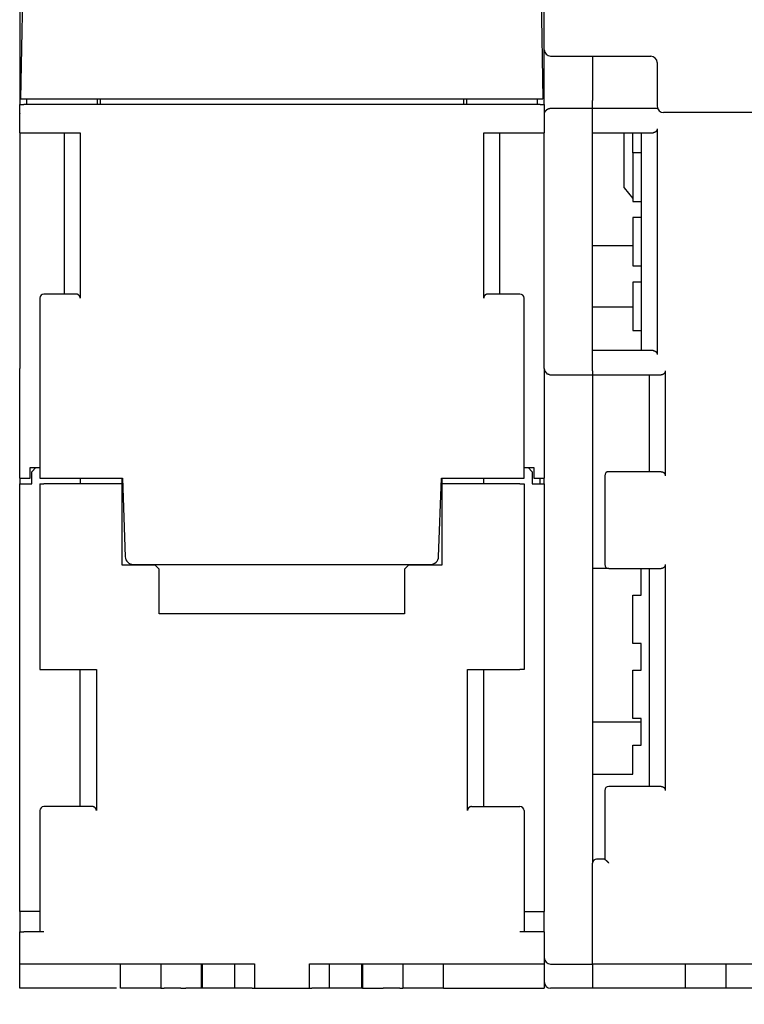
# Model space of a CAD drawing. Units: inches. Extents: x 0 to 49.2, y 0 to 37.8.
# Drawn here: x 6.5 to 10, y 7.3 to 12.1 of the extents above; entities that cross this region are included whole.
import ezdxf

# ---------------------------------------------------------------- set-up
doc = ezdxf.new("R2010")
doc.units = ezdxf.units.IN
doc.header["$MEASUREMENT"] = 0
doc.linetypes.add('HIDDENNEW0', pattern=[4.5, 1.5, -1.5, 1.5])
doc.layers.add('DIMENSION', color=4, linetype='Continuous')
doc.layers.add('VISIBLE', color=255, linetype='HIDDENNEW0')
doc.styles.add('Dimen_Text', font='romans.shx', dxfattribs={"width": 0.75})
doc.dimstyles.get("Standard").update_dxf_attribs({"dimscale": 3.5, "dimtxt": 0.125, "dimasz": 0.12, "dimexe": 0.08, "dimexo": 0.08, "dimgap": 0.09, "dimtad": 0, "dimtih": 1, "dimtoh": 1, "dimzin": 1, "dimdsep": 46, "dimtxsty": 'Dimen_Text', "dimcen": 0, "dimclrd": 256, "dimclre": 256, "dimclrt": 256, "dimadec": 0, "dimazin": 0, "dimtfac": 1, "dimtofl": 0, "dimtmove": 0, "dimatfit": 2, "dimfxl": 0, "dimtolj": 1, "dimtzin": 0, "dimlwd": -1, "dimlwe": -1, "dimarcsym": 0})

# ---------------------------------------------------------------- blocks, each defined once
blk = doc.blocks.new('OS800L13 BOTTOM')
at = {"layer": 'VISIBLE', "linetype": 'Continuous'}
for p, q in [((-32.5, 159.58862), (-32.5, 69.88862)), ((32.5, 69.88866), (32.5, 159.58866)), ((-32.35, 63.8), (-32.12597, 76.63491)), ((32.12597, 76.63491), (32.35, 63.8)), ((-32.5, 69.88866), (-32.5, 63.58857)), ((32.49999, 63.58869), (32.49999, 69.88866)), ((33.3, 69.08866), (45.7, 69.08866)), ((38.49996, 69.08862), (38.5, 63.58866)), ((46.5, 68.28866), (46.5, 66.08866)), ((46.5, 66.08866), (46.5, 62.88866)), ((-32.5, 63.58862), (-32.5, 63.10006)), ((-32.35, 63.8), (-32.35, 63.8)), ((-32.35, 63.8), (-31.85008, 63.8)), ((-31.85008, 63.8), (31.85008, 63.8)), ((-31.65, 63.8), (-31.65, 63.1)), ((-22.89997, 63.79998), (-22.89997, 63.10006)), ((-22.5, 63.1), (-22.5, 63.8)), ((22.5, 63.8), (22.5, 63.1)), ((22.89996, 63.10006), (22.89996, 63.79998)), ((31.65, 63.1), (31.65, 63.8)), ((31.85008, 63.8), (32.35, 63.8)), ((32.49999, 63.10006), (32.5, 63.58866)), ((38.5, 62.6), (38.5, 63.58866)), ((-32.5, 59.6), (-32.5, 63.1)), ((-32.5, 63.1), (-32, 63.1)), ((32, 63.1), (-32, 63.1)), ((32, 63.1), (32.5, 63.1)), ((32.5, 63.1), (32.5, 59.6)), ((38.49996, 62.58863), (33.30004, 62.58863)), ((46.5539, 62.6), (38.49996, 62.60003)), ((38.5, 62.6), (38.5, 62.58866)), ((38.5, 30.08866), (38.5, 62.58866)), ((79.5, 62.08866), (47.3, 62.08866)), ((46.50002, 60.10002), (46.50002, 32.09996)), ((-32.5, 59.6), (-32, 59.6)), ((-32.5, 59.59999), (-32.5, 30.38862)), ((-32, 59.6), (-25, 59.6)), ((-27, 59.6), (-27, 39.6)), ((-24.99996, 59.59999), (-24.99996, 39.09997)), ((24.99995, 39.09997), (24.99995, 59.59999)), ((25, 59.6), (32, 59.6)), ((27, 39.6), (27, 59.6)), ((32, 59.6), (32.5, 59.6)), ((32.5, 30.38866), (32.49999, 59.59999)), ((38.5, 59.6), (46, 59.6)), ((42.4, 52.7733), (42.40004, 59.59999)), ((43.49998, 57.09998), (43.49998, 59.59999)), ((44.5, 59.6), (44.5, 32.6)), ((44.5, 57.1), (43.5, 57.1)), ((43.5, 57.1), (43.5, 51.1)), ((42.40004, 52.77324), (43.49998, 51.46178)), ((43.5, 51.1), (44.5, 51.1)), ((44.5, 49.1), (43.5, 49.1)), ((43.5, 49.1), (43.5, 43.1)), ((43.5, 45.6), (38.49996, 45.59996)), ((43.5, 43.1), (44.5, 43.1)), ((44.5, 41.1), (43.5, 41.1)), ((43.5, 41.1), (43.5, 35.1)), ((-30, 39.1), (-30, 16.8)), ((-25.5, 39.6), (-29.5, 39.6)), ((29.5, 39.6), (25.5, 39.6)), ((30, 16.8), (30, 39.1)), ((43.49998, 38.00003), (38.5, 38)), ((43.5, 35.1), (44.5, 35.1)), ((46, 32.6), (38.5, 32.6)), ((-32.5, 16.8), (-32.5, 30.38859)), ((32.5, 30.38866), (32.5, 16.8)), ((33.3, 29.58866), (38.5, 29.58866)), ((38.5, 30.08866), (38.5, 29.58866)), ((38.5, 29.6), (47, 29.6)), ((38.5, 29.58866), (38.5, -30.9)), ((45.5, 29.6), (45.5, 17.6)), ((47.49996, 30.09997), (47.49996, 17.1)), ((-31.20005, 18.10005), (-29.99999, 18.10005)), ((-31.2, 16.8), (-31.2, 18.1)), ((-30.5, 18.1), (-31, 17.6)), ((-31, 16.1), (-31, 17.6)), ((29.99998, 18.10005), (31.20004, 18.10005)), ((30.5, 18.1), (31, 17.6)), ((31, 17.6), (31, 16.1)), ((31.2, 18.1), (31.2, 16.8)), ((40, 17.1), (40, 6.1)), ((47, 17.6), (40.5, 17.6)), ((-32.5, 16.8), (-31.2, 16.8)), ((-32.5, 16.79998), (-32.5, 16.1)), ((-32.5, 16.1), (-31, 16.1)), ((-32.5, -36.9), (-32.5, 16.1)), ((-30, 16.8), (-29.5, 16.8)), ((-30, 16.1), (-29.5, 16.1)), ((-30, 16.1), (-30, -6.9)), ((-29.5, 16.8), (-19.7546, 16.8)), ((-19.8, 16.1), (-29.5, 16.1)), ((-25, 16.8), (-25, 16.1)), ((-19.8, 16.1), (-19.8, 16.8)), ((-19.8, 6), (-19.8, 16.1)), ((-19.7546, 16.8), (-19.41465, 7.0651)), ((19.41465, 7.0651), (19.7546, 16.8)), ((19.7546, 16.8), (29.5, 16.8)), ((19.8, 16.8), (19.8, 16.1)), ((19.8, 16.1), (19.8, 6)), ((29.5, 16.1), (19.8, 16.1)), ((25, 16.1), (25, 16.8)), ((29.5, 16.8), (30, 16.8)), ((29.5, 16.1), (30, 16.1)), ((30, 16.1), (30, -6.9)), ((31, 16.1), (32.5, 16.1)), ((31.2, 16.8), (32.5, 16.8)), ((31.99997, 16.09994), (31.99997, 16.79998)), ((32.5, 16.1), (32.49999, 16.79998)), ((32.5, 16.1), (32.5, -36.9)), ((-15.7, 6), (-19.8, 6)), ((-18.41526, 6.1), (18.41526, 6.1)), ((-15.2, 5.5), (-15.7, 6)), ((-15.2, 0), (-15.2, 5.5)), ((15.7, 6), (15.2, 5.5)), ((15.2, 5.5), (15.2, 0)), ((19.8, 6), (15.7, 6)), ((40.49994, 5.59998), (38.5, 5.6)), ((40.5, 5.6), (47, 5.6)), ((44.5, 2.3), (44.5, 5.6)), ((45.5, 5.6), (45.5, -21.4)), ((47.49996, 6.10001), (47.49996, -21.90005)), ((43.5, 2.3), (44.5, 2.3)), ((43.5, -3.7), (43.5, 2.3)), ((15.2, 0), (-15.2, 0)), ((44.5, -3.7), (43.5, -3.7)), ((44.5, -7), (44.5, -3.7)), ((-30, -6.9), (-29.5, -6.9)), ((-29.5, -6.9), (-23, -6.9)), ((-25, -23.9), (-25, -6.9)), ((-22.99998, -6.89997), (-22.99998, -24.39995)), ((22.99997, -24.39995), (22.99997, -6.89997)), ((23, -6.9), (29.5, -6.9)), ((25, -23.9), (25, -6.9)), ((30, -6.9), (29.5, -6.9)), ((43.5, -7), (44.5, -7)), ((43.5, -13), (43.5, -7)), ((38.49996, -13.39996), (44.50004, -13.39996)), ((44.5, -13), (43.5, -13)), ((44.5, -16.3), (44.5, -13)), ((43.5, -16.3), (44.5, -16.3)), ((43.5, -19.9), (43.5, -16.3)), ((38.49996, -19.89995), (43.49998, -19.89995)), ((40, -21.9), (40, -30.4)), ((47, -21.4), (40.5, -21.4)), ((-30, -24.4), (-30, -39.4)), ((-23.5, -23.9), (-29.5, -23.9)), ((23.5, -23.9), (29.5, -23.9)), ((30, -24.4), (30, -39.4)), ((40, -30.4), (39, -30.4)), ((38.5, -43.4), (38.5, -30.9)), ((-29.99999, -36.90001), (-32.5, -36.9)), ((-32.5, -36.90001), (-32.5, -39.4)), ((29.99998, -36.90001), (32.5, -36.9)), ((32.5, -39.4), (32.49999, -36.90001)), ((-32.5, -39.4), (-32, -39.4)), ((-32.5, -43.4), (-32.5, -39.4)), ((-29.5, -39.4), (-32, -39.4)), ((32, -39.4), (29.5, -39.4)), ((32.5, -39.4), (32, -39.4)), ((32.5, -39.4), (32.5, -43.4)), ((-32.5, -43.4), (-32, -43.4)), ((-32.5, -46.4), (-32.5, -43.4)), ((-32, -43.4), (-3.4, -43.4)), ((-20, -46.4), (-20, -43.4)), ((-15, -43.4), (-15, -45.9)), ((-9.97651, -46.40004), (-9.97651, -43.4)), ((-9.84871, -46.40004), (-9.84871, -43.4)), ((-5.88921, -43.4), (-5.88921, -46.40004)), ((-3.4, -43.4), (-3.4, -46.4)), ((3.4, -43.4), (32, -43.4)), ((3.4, -46.4), (3.4, -43.4)), ((5.8892, -46.40004), (5.8892, -43.4)), ((9.8487, -43.4), (9.8487, -46.40004)), ((9.97662, -43.4), (9.97662, -46.40004)), ((15, -43.4), (15, -45.9)), ((20, -46.4), (20, -43.4)), ((32, -43.4), (32.5, -43.4)), ((32.5, -43.4), (32.5, -46.4)), ((33.3, -43.41134), (38.5, -43.41134)), ((38.49996, -43.4), (38.5, -43.41134)), ((38.5, -43.4), (39, -43.4)), ((38.5, -43.41134), (38.5, -46.41134)), ((39, -43.4), (66.7, -43.4)), ((50, -46.4), (50, -43.4)), ((55, -43.4), (55, -46.4)), ((-15, -45.9), (-15, -46.4)), ((15, -45.9), (15, -46.4)), ((-20.5, -46.4), (-32.5, -46.4)), ((-15, -46.4), (-20, -46.4)), ((-15, -46.4), (-14.60274, -46.4)), ((-12.52926, -46.4), (-14.60274, -46.4)), ((-12.52926, -46.4), (-11.9313, -46.4)), ((-9.97657, -46.4), (-11.9313, -46.4)), ((-9.84876, -46.4), (-9.97657, -46.4)), ((-9.22999, -46.4), (-9.84876, -46.4)), ((-6.421, -46.4), (-9.22999, -46.4)), ((-5.88923, -46.4), (-6.421, -46.4)), ((-3.70087, -46.4), (-5.88923, -46.4)), ((-3.70087, -46.4), (-3.40001, -46.40004)), ((-3.4, -46.4), (3.4, -46.4)), ((3.4, -46.40004), (3.70087, -46.4)), ((5.88923, -46.4), (3.70087, -46.4)), ((6.421, -46.4), (5.88923, -46.4)), ((9.22999, -46.4), (6.421, -46.4)), ((9.84876, -46.4), (9.22999, -46.4)), ((9.97657, -46.4), (9.84876, -46.4)), ((9.97657, -46.4), (11.9313, -46.4)), ((11.9313, -46.4), (12.52926, -46.4)), ((14.60274, -46.4), (12.52926, -46.4)), ((14.60274, -46.4), (15, -46.4)), ((20, -46.4), (15, -46.4)), ((20, -46.4), (20.5, -46.4)), ((20.5, -46.4), (32.5, -46.4)), ((38.5, -46.41134), (33.3, -46.41134)), ((49, -46.4), (38.5, -46.4)), ((50, -46.4), (49, -46.4)), ((50.5, -46.4), (50, -46.4)), ((54.5, -46.4), (50.5, -46.4)), ((55, -46.4), (54.5, -46.4)), ((55.76974, -46.4), (55, -46.4)), ((57.14355, -46.4), (55.76974, -46.4)), ((58.31489, -46.4), (57.14355, -46.4))]:
    blk.add_line(p, q, dxfattribs=at)
for points in [[(-32.50139, 62.00541, -0.008054869), (-32.5, 61.97616, -0.004142837)], [(33.30004, 62.58863), (33.2712, 62.58804, 0.009124566), (33.24269, 62.5864, 0.00949581), (33.21453, 62.58368, 0.009491454), (33.18671, 62.57995, 0.009062525), (33.15926, 62.57526, 0.008782454), (33.1322, 62.56966, 0.008531246), (33.10554, 62.56319, 0.008302023), (33.07928, 62.55591, 0.007998535), (33.05346, 62.54785, 0.007753336), (33.02808, 62.53908, 0.007467318), (33.00316, 62.52963, 0.007233911), (32.97871, 62.51955, 0.006957613), (32.95475, 62.50889, 0.006737593), (32.93128, 62.4977, 0.006479822), (32.90834, 62.48602, 0.006278671), (32.88592, 62.4739, 0.006041663), (32.86405, 62.46139, 0.00586249), (32.84273, 62.44855, 0.005649816), (32.822, 62.4354, 0.005493496), (32.80185, 62.42201, 0.005302742), (32.78231, 62.40841, 0.005176544), (32.76338, 62.39467, 0.005025232), (32.7451, 62.38081, 0.004910546), (32.72745, 62.36691, 0.004739172), (32.71048, 62.35299, 0.004736201), (32.69417, 62.33909, 0.004826363), (32.67855, 62.32523, 0.005100213), (32.66359, 62.31138, 0.005539821), (32.64932, 62.29753, 0.005957368), (32.6357, 62.28366, 0.00636353), (32.62276, 62.26975, 0.006778699), (32.61048, 62.25579, 0.007202898), (32.59887, 62.24175, 0.007630965), (32.5879, 62.22763, 0.008062062), (32.57761, 62.21341, 0.00843908), (32.56795, 62.19906, 0.008759063), (32.55896, 62.18459, 0.009188312), (32.5506, 62.16994, 0.009706701), (32.5429, 62.1551, 0.009682197), (32.53584, 62.14014, 0.009213864), (32.52943, 62.12508, 0.010358999), (32.52363, 62.10952, 0.012503965), (32.51846, 62.0933, 0.009462214), (32.51397, 62.07794, 0.003186731), (32.51022, 62.06395, 0.013345707), (32.50682, 62.04528, 0.022196696), (32.50339, 62.01559, 0.010373328), (32.49999, 61.97616, 0.005374965)], [(46.50002, 60.10002), (46.4996, 60.07977, -0.00931967), (46.49844, 60.05991, -0.009821942), (46.4965, 60.04047, -0.010022886), (46.49384, 60.02142, -0.00983714), (46.49048, 60.00279, -0.0097692), (46.48646, 59.98456, -0.009703366), (46.48178, 59.96675, -0.009647034), (46.4765, 59.94934, -0.009498787), (46.47062, 59.93236, -0.009391162), (46.46419, 59.91579, -0.009222942), (46.45722, 59.89964, -0.009091123), (46.44976, 59.8839, -0.008899017), (46.44181, 59.86859, -0.008748433), (46.43341, 59.8537, -0.008545763), (46.42459, 59.83924, -0.008387111), (46.41538, 59.82521, -0.008182052), (46.4058, 59.8116, -0.008024057), (46.39588, 59.79842, -0.007825527), (46.38565, 59.78568, -0.007675181), (46.37513, 59.77337, -0.007487995), (46.36436, 59.7615, -0.00735474), (46.35336, 59.75006, -0.007192723), (46.34215, 59.73907, -0.007071727), (46.33078, 59.72851, -0.006911351), (46.31926, 59.7184, -0.006853794), (46.30761, 59.70873, -0.006819601), (46.29585, 59.69951, -0.006880785), (46.28399, 59.69072, -0.006980782), (46.27201, 59.68237, -0.007074517), (46.25993, 59.67444, -0.007133511), (46.24775, 59.66694, -0.007199177), (46.23547, 59.65986, -0.007239107), (46.22309, 59.6532, -0.007290251), (46.21061, 59.64695, -0.007322257), (46.19804, 59.64112, -0.007328511), (46.18539, 59.63569, -0.007284462), (46.17264, 59.63066, -0.007341541), (46.15981, 59.62602, -0.007454563), (46.14686, 59.62179, -0.007231833), (46.13389, 59.61794, -0.006734723), (46.12093, 59.61448, -0.007344939), (46.10766, 59.61139, -0.008609947), (46.09401, 59.60868, -0.006540295), (46.08114, 59.60636, -0.002381062), (46.06947, 59.60444, -0.008956257), (46.05434, 59.6028, -0.015001641), (46.03086, 59.60131, -0.007257593), (46, 59.59999, -0.003844594)], [(-24.99996, 39.09997), (-25.00039, 39.12023, 0.009318029), (-25.00155, 39.14008, 0.009820218), (-25.00349, 39.15953, 0.010021169), (-25.00615, 39.17857, 0.009835528), (-25.00952, 39.19721, 0.009767673), (-25.01354, 39.21544, 0.009701925), (-25.01822, 39.23325, 0.009645683), (-25.0235, 39.25065, 0.009497545), (-25.02938, 39.26764, 0.009390023), (-25.0358, 39.28421, 0.009221915), (-25.04277, 39.30036, 0.009090202), (-25.05024, 39.3161, 0.008898205), (-25.05819, 39.3314, 0.008747722), (-25.06658, 39.3463, 0.008545153), (-25.07541, 39.36075, 0.008386593), (-25.08462, 39.37479, 0.008181622), (-25.0942, 39.3884, 0.008023705), (-25.10412, 39.40158, 0.007825247), (-25.11435, 39.41432, 0.007674965), (-25.12487, 39.42663, 0.007487836), (-25.13564, 39.4385, 0.007354627), (-25.14664, 39.44994, 0.007192649), (-25.15785, 39.46093, 0.007071685), (-25.16922, 39.47149, 0.006911333), (-25.18074, 39.4816, 0.006853788), (-25.19239, 39.49127, 0.0068196), (-25.20415, 39.50049, 0.006880788), (-25.21601, 39.50928, 0.006980797), (-25.22799, 39.51763, 0.007074555), (-25.24007, 39.52556, 0.007133583), (-25.25225, 39.53306, 0.007199294), (-25.26453, 39.54014, 0.007239281), (-25.27691, 39.5468, 0.007290492), (-25.28939, 39.55305, 0.007322579), (-25.30196, 39.55888, 0.007328921), (-25.31461, 39.56431, 0.007284968), (-25.32735, 39.56934, 0.007342163), (-25.34019, 39.57397, 0.007455325), (-25.35314, 39.57821, 0.007232695), (-25.3661, 39.58206, 0.006735635), (-25.37907, 39.58552, 0.007346101), (-25.39233, 39.5886, 0.008611563), (-25.40599, 39.59132, 0.006541631), (-25.41885, 39.59364, 0.00238145), (-25.43052, 39.59555, 0.008958451), (-25.44565, 39.59719, 0.015006097), (-25.46913, 39.59868, 0.007259952), (-25.49999, 39.6, 0.003845862)], [(25.49998, 39.6), (25.48631, 39.59982, 0.006448102), (25.47269, 39.5993, 0.006460723), (25.45914, 39.59842, 0.006533213), (25.44564, 39.59719, 0.006675546), (25.43221, 39.5956, 0.006785012), (25.41885, 39.59364, 0.00687874), (25.40555, 39.5913, 0.006960959), (25.39233, 39.5886, 0.007048979), (25.37918, 39.58552, 0.00711682), (25.3661, 39.58206, 0.007184317), (25.35311, 39.57821, 0.007231022), (25.34019, 39.57397, 0.007278761), (25.32736, 39.56934, 0.007303351), (25.31461, 39.56431, 0.007328855), (25.30196, 39.55888, 0.007329792), (25.28939, 39.55305, 0.007332337), (25.27691, 39.5468, 0.007309414), (25.26453, 39.54014, 0.007289297), (25.25225, 39.53306, 0.007242717), (25.24007, 39.52556, 0.007199377), (25.22799, 39.51763, 0.007132424), (25.21602, 39.50928, 0.007074366), (25.20415, 39.50049, 0.006980971), (25.19239, 39.49127, 0.006880727), (25.18075, 39.4816, 0.00681951), (25.16922, 39.47149, 0.006853869), (25.15785, 39.46093, 0.006911254), (25.14664, 39.44994, 0.007071115), (25.13564, 39.4385, 0.007192588), (25.12487, 39.42663, 0.007356016), (25.11435, 39.41432, 0.007487123), (25.10412, 39.40158, 0.007668837), (25.0942, 39.3884, 0.007826443), (25.08462, 39.37479, 0.008043697), (25.07541, 39.36075, 0.008175354), (25.06659, 39.3463, 0.008315136), (25.05819, 39.33141, 0.008565168), (25.05024, 39.3161, 0.00898602), (25.04277, 39.30032, 0.008824978), (25.0358, 39.28421, 0.008307186), (25.02938, 39.2678, 0.009475654), (25.02349, 39.25065, 0.011752325), (25.01819, 39.23261, 0.008699536), (25.01353, 39.21544, 0.002347185), (25.00961, 39.1997, 0.013040213), (25.00614, 39.17857, 0.022757528), (25.00292, 39.14485, 0.010622088), (24.99995, 39.09997, 0.005395759)], [(46, 32.59999), (46.01367, 32.59981, -0.006448693), (46.02729, 32.59929, -0.006461591), (46.04085, 32.59841, -0.006534272), (46.05434, 32.59718, -0.006676662), (46.06778, 32.59559, -0.006786224), (46.08114, 32.59363, -0.006880037), (46.09444, 32.5913, -0.006962346), (46.10766, 32.5886, -0.007050408), (46.12082, 32.58551, -0.0071183), (46.13389, 32.58206, -0.007185811), (46.14689, 32.5782, -0.007232534), (46.15981, 32.57397, -0.007280251), (46.17264, 32.56933, -0.007304821), (46.18539, 32.56431, -0.007330268), (46.19804, 32.55888, -0.007331151), (46.21061, 32.55304, -0.007333606), (46.22309, 32.54679, -0.007310597), (46.23547, 32.54014, -0.007290361), (46.24775, 32.53306, -0.007243669), (46.25993, 32.52556, -0.007200183), (46.27201, 32.51763, -0.007133101), (46.28399, 32.50928, -0.007074893), (46.29585, 32.50049, -0.006981343), (46.30761, 32.49127, -0.006880899), (46.31926, 32.48159, -0.006819606), (46.33078, 32.47149, -0.006853995), (46.34215, 32.46093, -0.006911477), (46.35336, 32.44994, -0.007071527), (46.36436, 32.4385, -0.007193152), (46.37513, 32.42663, -0.007356732), (46.38565, 32.41431, -0.007487977), (46.39588, 32.40157, -0.007669847), (46.4058, 32.38839, -0.007827589), (46.41538, 32.37479, -0.008044996), (46.42459, 32.36075, -0.008176769), (46.43341, 32.34629, -0.00831667), (46.44181, 32.33141, -0.00856683), (46.44976, 32.31609, -0.008987852), (46.45722, 32.30032, -0.008826811), (46.46419, 32.28421, -0.008308928), (46.47061, 32.26779, -0.009477702), (46.4765, 32.25065, -0.011754923), (46.4818, 32.23261, -0.00870137), (46.48646, 32.21543, -0.002347552), (46.49038, 32.19969, -0.013043034), (46.49384, 32.17856, -0.022762098), (46.49706, 32.14484, -0.010623945), (46.50002, 32.09996, -0.00539662)], [(32.94665, 29.68507), (32.94468, 29.68577, 0.000101466), (32.94275, 29.68646, 0.000078067), (32.94085, 29.68713, 0.000106843), (32.93897, 29.6878, 0.000198918), (32.93714, 29.68845, 0.000403273), (32.93534, 29.68908, 0.000780884), (32.93358, 29.68969, 0.000919312), (32.93186, 29.69028, 0.000815763), (32.93017, 29.69086, 0.000782512), (32.92852, 29.69141, 0.000805638), (32.92691, 29.69195, 0.000817151), (32.92533, 29.69247, 0.000805146), (32.92379, 29.69297, 0.000803551), (32.92228, 29.69345, 0.000799272), (32.92081, 29.69392, 0.000799768), (32.91937, 29.69437, 0.00079151), (32.91797, 29.69481, 0.000789752), (32.9166, 29.69523, 0.0007803), (32.91527, 29.69564, 0.000777102), (32.91396, 29.69603, 0.000765303), (32.9127, 29.69641, 0.000760016), (32.91146, 29.69677, 0.000745678), (32.91026, 29.69712, 0.000737946), (32.9091, 29.69746, 0.000720502), (32.90796, 29.69778, 0.000709757), (32.90686, 29.69809, 0.000688589), (32.90579, 29.69839, 0.000674147), (32.90475, 29.69867, 0.000648454), (32.90374, 29.69895, 0.000629434), (32.90277, 29.69921, 0.000598201), (32.90182, 29.69947, 0.000573466), (32.9009, 29.69971, 0.000535381), (32.90002, 29.69994, 0.000503446), (32.89917, 29.70017, 0.000456795), (32.89834, 29.70038, 0.000415684), (32.89755, 29.70059, 0.000358175), (32.89678, 29.70078, 0.000305244), (32.89605, 29.70097, 0.000233838), (32.89534, 29.70115, 0.000165381), (32.89466, 29.70132, 0.000075625), (32.89401, 29.70149, -0.000013223), (32.89339, 29.70164, -0.000126481), (32.8928, 29.7018, -0.000244097), (32.89223, 29.70194, -0.000393156), (32.8917, 29.70208, -0.000545778), (32.89118, 29.70221, -0.000727952), (32.8907, 29.70234, -0.000951398), (32.89024, 29.70246, -0.001252838), (32.88981, 29.70258, -0.001489321), (32.88941, 29.7027, -0.001661021), (32.88903, 29.70281, -0.002307862), (32.88868, 29.70291, -0.003556066), (32.88835, 29.70302, -0.003203645), (32.88805, 29.70312, -0.000900091), (32.88779, 29.7032, -0.006008565), (32.88752, 29.70331, -0.015417757), (32.88717, 29.70347, -0.010546419), (32.88676, 29.70367, -0.006560674)], [(33.17608, 29.60181), (33.17256, 29.60247, -0.001295114), (33.16902, 29.60316, -0.001275112), (33.16547, 29.60387, -0.001266905), (33.16191, 29.6046, -0.001273204), (33.15833, 29.60536, -0.001273967), (33.15473, 29.60613, -0.001274019), (33.15112, 29.60693, -0.00127294), (33.1475, 29.60775, -0.001274985), (33.14386, 29.6086, -0.001274789), (33.1402, 29.60946, -0.001276717), (33.13654, 29.61036, -0.001276692), (33.13286, 29.61127, -0.00127902), (33.12916, 29.61221, -0.001279328), (33.12546, 29.61317, -0.001281908), (33.12174, 29.61415, -0.001282492), (33.11801, 29.61516, -0.001285347), (33.11427, 29.61619, -0.001286204), (33.11051, 29.61725, -0.001289312), (33.10675, 29.61833, -0.001290429), (33.10297, 29.61944, -0.001293781), (33.09919, 29.62057, -0.001295147), (33.09539, 29.62172, -0.001298732), (33.09158, 29.6229, -0.001300335), (33.08776, 29.6241, -0.001304144), (33.08394, 29.62533, -0.001305973), (33.0801, 29.62659, -0.001309995), (33.07626, 29.62787, -0.001312041), (33.0724, 29.62917, -0.001316268), (33.06854, 29.63051, -0.001318521), (33.06467, 29.63186, -0.001322943), (33.0608, 29.63325, -0.001325394), (33.05691, 29.63465, -0.001330004), (33.05302, 29.63609, -0.001332642), (33.04912, 29.63755, -0.001337423), (33.04522, 29.63904, -0.001340249), (33.04131, 29.64055, -0.001345221), (33.03739, 29.6421, -0.00134819), (33.03347, 29.64366, -0.001353247), (33.02954, 29.64526, -0.001356482), (33.02561, 29.64688, -0.00136196), (33.02167, 29.64853, -0.00136498), (33.01773, 29.65021, -0.001369661), (33.01378, 29.65191, -0.001374136), (33.00983, 29.65364, -0.001382223), (33.00588, 29.6554, -0.001382261), (33.00192, 29.65719, -0.001379337), (32.99797, 29.659, -0.001395255), (32.994, 29.66085, -0.001429446), (32.99003, 29.66273, -0.001392484), (32.98608, 29.66462, -0.001307416), (32.98214, 29.66653, -0.001445174), (32.97814, 29.66851, -0.001718243), (32.97405, 29.67056, -0.001318998), (32.9702, 29.67251, -0.000521302), (32.96673, 29.67428, -0.001908763), (32.96229, 29.67661, -0.003125653), (32.9555, 29.68026, -0.001525525), (32.94665, 29.68507, -0.000817528)], [(33.1791, 29.60123), (33.18223, 29.60062, 0.001472117), (33.18543, 29.60002, 0.001433235), (33.18868, 29.59942, 0.001366671), (33.192, 29.59884, 0.001284783), (33.19537, 29.59826, 0.001222637), (33.19878, 29.59769, 0.00117266), (33.20223, 29.59713, 0.001129816), (33.20571, 29.59658, 0.001091413), (33.20923, 29.59605, 0.001060866), (33.21276, 29.59552, 0.001035063), (33.21631, 29.59501, 0.0010157), (33.21987, 29.59451, 0.001000315), (33.22343, 29.59403, 0.000990871), (33.22699, 29.59356, 0.000985282), (33.23055, 29.5931, 0.000985358), (33.23409, 29.59266, 0.000989431), (33.23761, 29.59224, 0.000999193), (33.24111, 29.59183, 0.001013367), (33.24457, 29.59145, 0.001033761), (33.24801, 29.59108, 0.001059512), (33.25139, 29.59073, 0.001091856), (33.25473, 29.5904, 0.001130304), (33.25802, 29.59009, 0.001178658), (33.26125, 29.5898, 0.001237078), (33.26441, 29.58954, 0.001300621), (33.2675, 29.5893, 0.001369247), (33.27051, 29.58908, 0.001474576), (33.27344, 29.58888, 0.001619897), (33.27629, 29.58871, 0.001700757), (33.27903, 29.58857, 0.00171281), (33.28167, 29.58845, 0.002084294), (33.28422, 29.58836, 0.002820065), (33.2867, 29.5883, 0.002388734), (33.28896, 29.58826, 0.000764804), (33.29096, 29.58823, 0.003971093), (33.29321, 29.58827, 0.00914126), (33.29627, 29.58842, 0.005787194), (33.30004, 29.58867, 0.003443361)], [(47.49996, 30.09997), (47.49954, 30.07973, -0.009327117), (47.49839, 30.05988, -0.009829799), (47.49645, 30.04044, -0.01003075), (47.4938, 30.02139, -0.009844552), (47.49044, 30.00277, -0.009776257), (47.48643, 29.98454, -0.009710058), (47.48176, 29.96673, -0.009653338), (47.47648, 29.94933, -0.009504613), (47.4706, 29.93235, -0.009396532), (47.46418, 29.91578, -0.009227815), (47.45721, 29.89963, -0.009095524), (47.44975, 29.88389, -0.008902923), (47.4418, 29.86859, -0.008751879), (47.43341, 29.8537, -0.008548746), (47.42459, 29.83924, -0.008389674), (47.41538, 29.8252, -0.008184204), (47.4058, 29.8116, -0.008025843), (47.39588, 29.79842, -0.007826966), (47.38565, 29.78568, -0.00767632), (47.37513, 29.77337, -0.007488859), (47.36436, 29.7615, -0.007355371), (47.35336, 29.75006, -0.007193141), (47.34215, 29.73907, -0.007071994), (47.33078, 29.72851, -0.006911517), (47.31926, 29.7184, -0.006853818), (47.30761, 29.70873, -0.006819397), (47.29585, 29.69951, -0.006880263), (47.28399, 29.69072, -0.00697975), (47.27201, 29.68237, -0.00707305), (47.25993, 29.67444, -0.007131586), (47.24775, 29.66694, -0.00719685), (47.23547, 29.65986, -0.007236332), (47.22309, 29.6532, -0.007287092), (47.21062, 29.64695, -0.007318677), (47.19804, 29.64112, -0.007324621), (47.18539, 29.63568, -0.007280263), (47.17265, 29.63066, -0.007337019), (47.15981, 29.62602, -0.007449611), (47.14687, 29.62178, -0.007226911), (47.1339, 29.61793, -0.006730072), (47.12094, 29.61447, -0.007339495), (47.10768, 29.61138, -0.008603043), (47.09403, 29.60866, -0.006535436), (47.08117, 29.60634, -0.002380145), (47.0695, 29.60442, -0.008948719), (47.05437, 29.60277, -0.014989059), (47.0309, 29.60128, -0.007252333), (47.00005, 29.59995, -0.003842143)], [(47.00005, 17.60002), (47.01372, 17.59984, -0.006445827), (47.02733, 17.59932, -0.006458056), (47.04088, 17.59844, -0.006530328), (47.05437, 17.59721, -0.006672681), (47.0678, 17.59561, -0.006782097), (47.08117, 17.59365, -0.006875782), (47.09446, 17.59131, -0.006957958), (47.10768, 17.58861, -0.007046005), (47.12083, 17.58552, -0.007113857), (47.1339, 17.58206, -0.00718142), (47.1469, 17.57821, -0.007228181), (47.15981, 17.57398, -0.007276034), (47.17264, 17.56934, -0.007300726), (47.18539, 17.56431, -0.007326387), (47.19805, 17.55888, -0.007327469), (47.21062, 17.55304, -0.00733021), (47.22309, 17.54679, -0.007307467), (47.23547, 17.54014, -0.007287575), (47.24775, 17.53306, -0.007241203), (47.25993, 17.52556, -0.007198108), (47.27201, 17.51763, -0.007131378), (47.28399, 17.50928, -0.007073575), (47.29585, 17.50049, -0.006980409), (47.30761, 17.49127, -0.006880421), (47.31926, 17.48159, -0.006819425), (47.33078, 17.47149, -0.006854047), (47.34215, 17.46093, -0.00691169), (47.35336, 17.44994, -0.007071877), (47.36436, 17.4385, -0.007193677), (47.37513, 17.42663, -0.007357491), (47.38565, 17.41431, -0.007488981), (47.39588, 17.40158, -0.007671139), (47.4058, 17.3884, -0.007829189), (47.41538, 17.37479, -0.008046955), (47.42459, 17.36075, -0.00817908), (47.43341, 17.3463, -0.008319359), (47.4418, 17.33142, -0.008569961), (47.44975, 17.3161, -0.00899154), (47.45721, 17.30032, -0.008830787), (47.46418, 17.28422, -0.008312964), (47.4706, 17.2678, -0.009482735), (47.47648, 17.25066, -0.01176178), (47.48178, 17.23262, -0.00870669), (47.48643, 17.21544, -0.002348788), (47.49035, 17.19971, -0.013051713), (47.4938, 17.17859, -0.022778559), (47.49701, 17.14487, -0.010631831), (47.49996, 17.1, -0.005400613)], [(47.49996, 6.10001), (47.49954, 6.07976, -0.009325349), (47.49839, 6.0599, -0.009828167), (47.49645, 6.04046, -0.010029347), (47.4938, 6.02141, -0.009843416), (47.49044, 6.00278, -0.009775373), (47.48643, 5.98456, -0.009709408), (47.48176, 5.96675, -0.009652923), (47.47648, 5.94934, -0.009504408), (47.4706, 5.93236, -0.009396529), (47.46418, 5.91578, -0.009227983), (47.45721, 5.89964, -0.009095853), (47.44975, 5.8839, -0.008903375), (47.4418, 5.86859, -0.008752445), (47.43341, 5.8537, -0.008549385), (47.42459, 5.83924, -0.008390378), (47.41538, 5.8252, -0.008184932), (47.4058, 5.8116, -0.00802659), (47.39588, 5.79842, -0.007827692), (47.38565, 5.78568, -0.007677022), (47.37513, 5.77337, -0.007489497), (47.36436, 5.7615, -0.007355947), (47.35336, 5.75006, -0.007193625), (47.34215, 5.73907, -0.007072371), (47.33078, 5.72851, -0.006911731), (47.31926, 5.7184, -0.006853946), (47.30761, 5.70873, -0.006819502), (47.29585, 5.69951, -0.006880461), (47.28399, 5.69072, -0.006980197), (47.27201, 5.68237, -0.00707372), (47.25993, 5.67444, -0.007132493), (47.24775, 5.66694, -0.007197992), (47.23547, 5.65986, -0.007237749), (47.22309, 5.6532, -0.007288775), (47.21062, 5.64695, -0.007320659), (47.19804, 5.64112, -0.00732687), (47.18539, 5.63569, -0.007282791), (47.17265, 5.63066, -0.007339862), (47.15981, 5.62602, -0.007452851), (47.14687, 5.62179, -0.007230296), (47.1339, 5.61794, -0.006733422), (47.12094, 5.61448, -0.007343565), (47.10768, 5.61139, -0.008608429), (47.09403, 5.60868, -0.006539539), (47.08117, 5.60635, -0.002381132), (47.0695, 5.60444, -0.008955274), (47.05437, 5.60279, -0.015001246), (47.0309, 5.6013, -0.007258207), (47.00005, 5.59998, -0.003845145)], [(47.00005, -21.40002), (47.01372, -21.4002, -0.006452845), (47.02733, -21.40071, -0.006465391), (47.04088, -21.40159, -0.006537657), (47.05437, -21.40282, -0.006679638), (47.0678, -21.40442, -0.006788792), (47.08117, -21.40637, -0.006882224), (47.09446, -21.40871, -0.006964146), (47.10768, -21.4114, -0.00705186), (47.12083, -21.41449, -0.007119405), (47.1339, -21.41795, -0.007186611), (47.1469, -21.4218, -0.007233035), (47.15981, -21.42603, -0.007280503), (47.17264, -21.43067, -0.007304837), (47.18539, -21.43569, -0.007330101), (47.19805, -21.44113, -0.007330816), (47.21062, -21.44696, -0.007333159), (47.22309, -21.45321, -0.007310054), (47.23547, -21.45986, -0.007289778), (47.24775, -21.46694, -0.007243061), (47.25993, -21.47444, -0.007199604), (47.27201, -21.48237, -0.007132565), (47.28399, -21.49072, -0.007074452), (47.29585, -21.49951, -0.006980995), (47.30761, -21.50873, -0.006880681), (47.31926, -21.51841, -0.006819562), (47.33078, -21.52851, -0.006854214), (47.34215, -21.53907, -0.00691197), (47.35336, -21.55006, -0.00707237), (47.36436, -21.5615, -0.00719431), (47.37513, -21.57337, -0.007358247), (47.38565, -21.58569, -0.007489816), (47.39588, -21.59843, -0.007672057), (47.4058, -21.61161, -0.00783014), (47.41538, -21.62521, -0.008047936), (47.42459, -21.63925, -0.008180032), (47.43341, -21.65371, -0.00832027), (47.4418, -21.66859, -0.008570802), (47.44975, -21.68391, -0.008992308), (47.45721, -21.69969, -0.008831366), (47.46418, -21.71579, -0.008313344), (47.4706, -21.73221, -0.009482987), (47.47648, -21.74936, -0.011761785), (47.48178, -21.7674, -0.008706374), (47.48643, -21.78458, -0.002348611), (47.49035, -21.80031, -0.013050897), (47.4938, -21.82144, -0.022775632), (47.49701, -21.85517, -0.010629842), (47.49996, -21.90005, -0.005399467)], [(-22.99998, -24.39995), (-23.0004, -24.3797, 0.009323099), (-23.00156, -24.35986, 0.009825091), (-23.0035, -24.34042, 0.010025573), (-23.00616, -24.32138, 0.009839299), (-23.00952, -24.30275, 0.009770858), (-23.01354, -24.28453, 0.009704559), (-23.01822, -24.26672, 0.00964776), (-23.0235, -24.24932, 0.009499099), (-23.02938, -24.23234, 0.009391074), (-23.03581, -24.21577, 0.00922252), (-23.04278, -24.19963, 0.009090385), (-23.05024, -24.18389, 0.00889804), (-23.05819, -24.16859, 0.008747235), (-23.06659, -24.1537, 0.008544426), (-23.07541, -24.13924, 0.00838565), (-23.08462, -24.1252, 0.008180549), (-23.0942, -24.1116, 0.008022522), (-23.10412, -24.09842, 0.00782404), (-23.11435, -24.08568, 0.007673749), (-23.12487, -24.07337, 0.007486693), (-23.13564, -24.0615, 0.007353568), (-23.14664, -24.05006, 0.007191754), (-23.15785, -24.03907, 0.007070962), (-23.16922, -24.02851, 0.006910868), (-23.18074, -24.0184, 0.006853566), (-23.19239, -24.00873, 0.006819671), (-23.20415, -23.99951, 0.006881114), (-23.21601, -23.99072, 0.006981387), (-23.22799, -23.98237, 0.0070754), (-23.24007, -23.97444, 0.00713473), (-23.25225, -23.96694, 0.00720072), (-23.26453, -23.95986, 0.007241018), (-23.27691, -23.95321, 0.00729252), (-23.28939, -23.94696, 0.007324935), (-23.30196, -23.94112, 0.007331554), (-23.31461, -23.93569, 0.007287884), (-23.32736, -23.93067, 0.007345394), (-23.34019, -23.92603, 0.007458958), (-23.35314, -23.9218, 0.007236429), (-23.36611, -23.91795, 0.006739276), (-23.37907, -23.91449, 0.007350475), (-23.39233, -23.91141, 0.008617277), (-23.40599, -23.9087, 0.006545886), (-23.41886, -23.90638, 0.002382411), (-23.43053, -23.90447, 0.008965193), (-23.44566, -23.90283, 0.01501828), (-23.46914, -23.90135, 0.007265626), (-23.5, -23.90004, 0.003848705)], [(23.49999, -23.90004), (23.48632, -23.90021, 0.006453109), (23.4727, -23.90072, 0.006466086), (23.45915, -23.9016, 0.006538671), (23.44565, -23.90283, 0.006680785), (23.43222, -23.90442, 0.006790125), (23.41885, -23.90638, 0.006883728), (23.40556, -23.90871, 0.006965824), (23.39233, -23.91141, 0.007053643), (23.37918, -23.91449, 0.007121304), (23.36611, -23.91795, 0.007188569), (23.35311, -23.9218, 0.007235058), (23.34019, -23.92603, 0.007282528), (23.32736, -23.93067, 0.007306867), (23.31461, -23.93569, 0.007332075), (23.30196, -23.94112, 0.007332738), (23.28939, -23.94696, 0.00733497), (23.27691, -23.95321, 0.00731176), (23.26453, -23.95986, 0.007291323), (23.25225, -23.96694, 0.007244456), (23.24007, -23.97444, 0.007200802), (23.22799, -23.98237, 0.007133569), (23.21602, -23.99072, 0.00707521), (23.20415, -23.99951, 0.006981561), (23.19239, -24.00873, 0.006881054), (23.18075, -24.0184, 0.006819582), (23.16922, -24.02851, 0.006853649), (23.15785, -24.03907, 0.00691079), (23.14664, -24.05006, 0.007070393), (23.13564, -24.0615, 0.007191694), (23.12487, -24.07337, 0.007354958), (23.11435, -24.08568, 0.007485983), (23.10412, -24.09842, 0.007667624), (23.0942, -24.1116, 0.007825237), (23.08462, -24.1252, 0.008042512), (23.07541, -24.13924, 0.008174285), (23.06659, -24.1537, 0.008314207), (23.05819, -24.16858, 0.008564436), (23.05024, -24.18389, 0.008985514), (23.04277, -24.19967, 0.008824829), (23.03581, -24.21577, 0.008307366), (23.02938, -24.23218, 0.009476233), (23.0235, -24.24932, 0.011753653), (23.01819, -24.26736, 0.008701077), (23.01354, -24.28453, 0.002347708), (23.00961, -24.30026, 0.013043208), (23.00615, -24.32138, 0.022765411), (23.00293, -24.35509, 0.010626802), (22.99997, -24.39995, 0.005398367)], [(40.49994, -30.90005), (40.48853, -30.88449, 0.005362268), (40.47683, -30.86924, 0.005566464), (40.46485, -30.85434, 0.005463874), (40.4526, -30.83974, 0.005011539), (40.44012, -30.82544, 0.00468541), (40.42743, -30.81142, 0.004390321), (40.41455, -30.79768, 0.004113147), (40.40151, -30.78419, 0.00377249), (40.38832, -30.77095, 0.003478227), (40.37502, -30.75794, 0.003145327), (40.36162, -30.74515, 0.002851754), (40.34815, -30.73256, 0.002513125), (40.33463, -30.72018, 0.002215042), (40.32108, -30.70796, 0.001872572), (40.30753, -30.69592, 0.00156891), (40.294, -30.68402, 0.001218702), (40.28051, -30.67227, 0.000906462), (40.26709, -30.66065, 0.000546413), (40.25376, -30.64913, 0.000219659), (40.24054, -30.63772, -0.00016068), (40.22746, -30.6264, -0.000499716), (40.21454, -30.61515, -0.000883105), (40.2018, -30.60396, -0.001269978), (40.18926, -30.59281, -0.001754159), (40.17696, -30.5817, -0.002018505), (40.1649, -30.57063, -0.002111993), (40.15312, -30.55963, -0.002092381), (40.14162, -30.54871, -0.001928636), (40.13043, -30.53793, -0.001827596), (40.11956, -30.52731, -0.001738754), (40.10905, -30.51689, -0.001671879), (40.09889, -30.50669, -0.001578917), (40.08912, -30.49676, -0.001517843), (40.07975, -30.48712, -0.001438704), (40.07081, -30.47781, -0.001388552), (40.0623, -30.46886, -0.001315401), (40.05426, -30.46031, -0.001274256), (40.04668, -30.45218, -0.001209698), (40.03961, -30.44452, -0.001173452), (40.03305, -30.43734, -0.001106014), (40.02704, -30.43071, -0.001087829), (40.02156, -30.42461, -0.001048319), (40.01665, -30.4191, -0.001002498), (40.01237, -30.41425, -0.000887275), (40.00877, -30.41014, -0.000970837), (40.00561, -30.40652, -0.001025003), (40.00269, -30.40314, -0.00109104), (40.00003, -30.40003, -0.001456681)]]:
    blk.add_lwpolyline(points, format="xyb", dxfattribs=at)
for centre, radius, start, end in [((33.3, 69.88866), 0.8, 180, 270), ((45.7, 68.28866), 0.8, 0, 90), ((47.3, 62.88866), 0.8, 180, 270), ((-29.5, 39.1), 0.5, 90, 180), ((29.5, 39.1), 0.5, 0, 90), ((33.3, 30.38866), 0.8, 180, 238.89816), ((40.5, 17.1), 0.5, 90, 180), ((-18.41526, 7.1), 1, 182, 270), ((18.41526, 7.1), 1, 270, 358), ((40.5, 6.1), 0.5, 180, 270), ((40.5, -21.9), 0.5, 90, 180), ((-29.5, -24.4), 0.5, 90, 180), ((29.5, -24.4), 0.5, 0, 90), ((39, -30.9), 0.5, 90, 180), ((33.3, -42.61134), 0.8, 180, 270), ((33.3, -45.61134), 0.8, 180, 270)]:
    blk.add_arc(centre, radius, start, end, dxfattribs=at)
blk = doc.blocks.new('*D51')
at = {"layer": 'Defpoints', "color": 0}
for p in [(7.094, 12.8137), (1.5406, 7.2862), (2.1296, 7.2862)]:
    blk.add_point(p, dxfattribs=at)
at = {"layer": 'DIMENSION'}
for p, q in [((6.814, 12.8137), (1.2606, 12.8137)), ((1.5406, 12.3937), (1.5406, 11.051)), ((1.5406, 7.7062), (1.5406, 9.9835)), ((1.8496, 7.2862), (1.2606, 7.2862))]:
    blk.add_line(p, q, dxfattribs=at)
for points in [[(1.4706, 12.3937), (1.6106, 12.3937), (1.5406, 12.8137)], [(1.4706, 7.7062), (1.6106, 7.7062), (1.5406, 7.2862)]]:
    blk.add_solid(points, dxfattribs=at)
at = {"layer": 'DIMENSION', "insert": (1.5406, 10.5172), "char_height": 0.4375, "attachment_point": 5, "style": 'Dimen_Text'}
blk.add_mtext('\\A1;5.53', dxfattribs=at)

msp = doc.modelspace()

# ---------------------------------------------------------------- block references
at = {"layer": 'VISIBLE', "color": 2, "linetype": 'Continuous', "xscale": 0.03937007874014853, "yscale": 0.03937007874014853, "zscale": 0.03937007874015748}
msp.add_blockref('OS800L13 BOTTOM', (7.7792, 9.1917), dxfattribs=at)

# ---------------------------------------------------------------- dimensions: what is measured, and where the dimension line sits
at = {"layer": 'DIMENSION'}
dim = msp.add_linear_dim(base=(1.5406, 7.2862), p1=(7.094, 12.8137), p2=(2.1296, 7.2862), angle=90, dimstyle='Standard', override={"dimpost": '\\X'}, dxfattribs=at)
dim.commit()
dim.dimension.update_dxf_attribs({"geometry": '*D51', "text_midpoint": (1.5406, 10.5172), "dimtype": 160})

doc.saveas('drawing.dxf')
